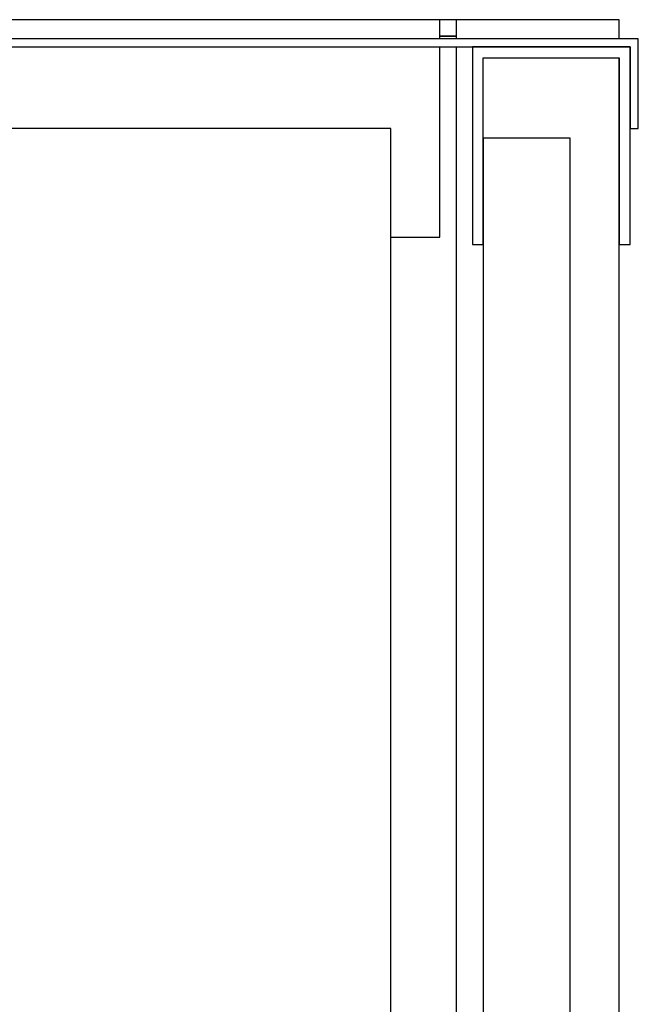
# Model space of a CAD drawing. Extents: x 5 to 3075, y 5 to 302.
# Drawn here: x 2750 to 2754, y 251 to 257 of the extents above; entities that cross this region are included whole.
import ezdxf

# ---------------------------------------------------------------- set-up
doc = ezdxf.new("R2010")
doc.units = 0
doc.header["$LTSCALE"] = 0.5
doc.header["$MEASUREMENT"] = 0
doc.layers.get('0').update_dxf_attribs({"linetype": 'CONTINUOUS'})

# ---------------------------------------------------------------- blocks, each defined once
blk = doc.blocks.new('LD_20200403074159_00000049')
for p, q in [((1114, 0), (1114, -36.3)), ((1143, 0), (1114, 0)), ((1143, -36.3), (1143, 0)), ((1116, -36.3), (1116, -2)), ((1116, -2), (1141, -2)), ((1141, -2), (1141, -36.3)), ((1114, -36.3), (1116, -36.3)), ((1141, -36.3), (1143, -36.3))]:
    blk.add_line(p, q)
blk = doc.blocks.new('LD_20200403074159_0000004A')
for p, q in [((18, -16.8), (2, -16.8)), ((2, -16.8), (2, -194.8)), ((18, -194.8), (18, -16.8))]:
    blk.add_line(p, q)
blk = doc.blocks.new('LD_20200403074159_0000004C')
for p, q in [((1144.5, 1.5), (966, 1.5)), ((966, 0), (1143, 0)), ((1143, 0), (1143, -15)), ((1144.5, -15), (1144.5, 1.5)), ((1143, -15), (1144.5, -15))]:
    blk.add_line(p, q)
blk = doc.blocks.new('LD_20200403074159_00000050')
for p, q in [((1108, 5), (967.5, 5)), ((1108, 1.5), (1108, 5)), ((1111, 5), (1108, 5)), ((1141, 5), (1111, 5)), ((1111, 5), (1111, 1.5)), ((1141, 1.5), (1141, 5)), ((1108, 2), (1111, 2)), ((1111, 2), (1108, 2)), ((1108, -35), (1108, 0)), ((1111, 0), (1111, -251)), ((1141, -1198), (1141, -2)), ((1091.5, -15), (22.5, -15)), ((1099, -15), (1091.5, -15)), ((1099, -251), (1099, -15)), ((1099, -35), (1108, -35))]:
    blk.add_line(p, q)

msp = doc.modelspace()

# ---------------------------------------------------------------- block references
at = {"xscale": 0.03333333333333333, "yscale": 0.03333333333333333, "zscale": 0.03333333333333333}
for name, p in [('LD_20200403074159_0000004C', (2716.0167, 257.0333)), ('LD_20200403074159_00000050', (2716.0167, 257.0333)), ('LD_20200403074159_00000049', (2716.0167, 257.0333)), ('LD_20200403074159_0000004A', (2753.15, 257.0333))]:
    msp.add_blockref(name, p, dxfattribs=at)

doc.saveas('drawing.dxf')
